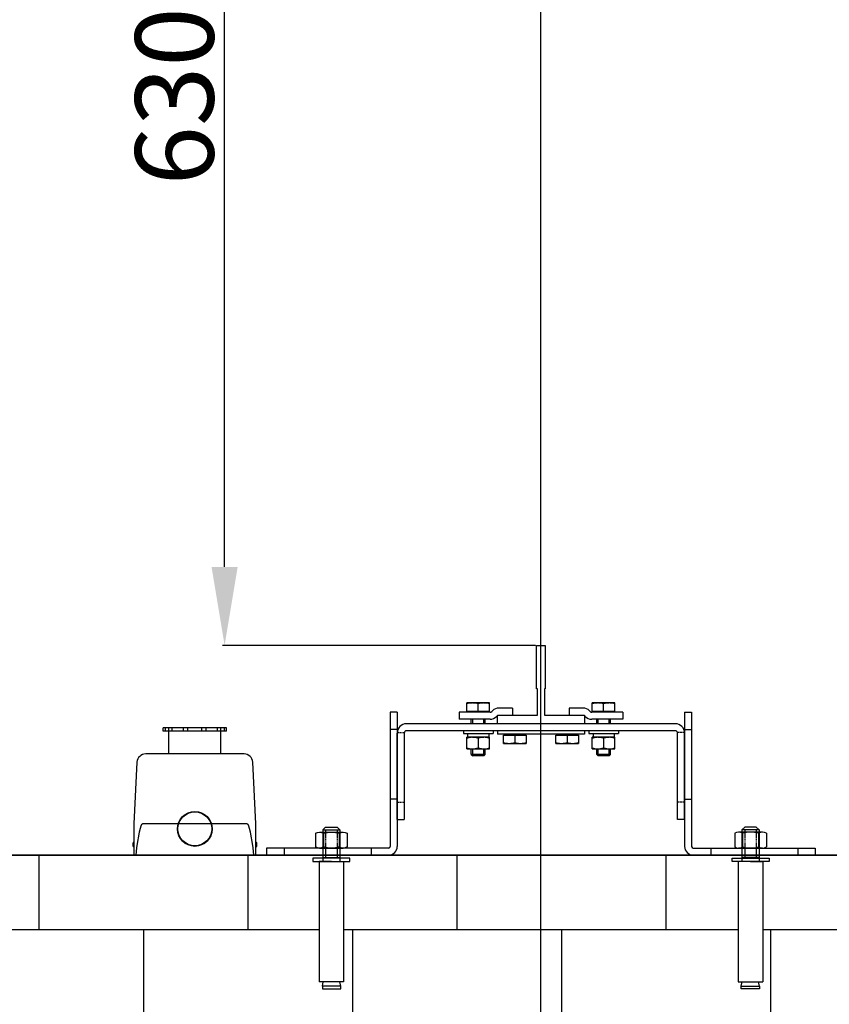
# Model space of a CAD drawing. Extents: x 3200 to 41261, y -19006 to 3409.
# Drawn here: x 33649 to 34114, y -16183 to -15618 of the extents above; entities that cross this region are included whole.
import ezdxf

# ---------------------------------------------------------------- set-up
doc = ezdxf.new("R2010")
doc.units = 0
doc.header["$MEASUREMENT"] = 0
doc.linetypes.add('DASHED', pattern=[0.75, 0.5, -0.25])
doc.linetypes.add('DASHEDX2', pattern=[1.5, 1, -0.5])
doc.layers.get('0').update_dxf_attribs({"linetype": 'CONTINUOUS'})
for name, color, linetype in [('B1_ASSEMBLY_MEMBERS', 7, 'CONTINUOUS'), ('CIENKIE', 1, 'CONTINUOUS'), ('GRUBE', 7, 'CONTINUOUS'), ('KRESK', 6, 'CONTINUOUS'), ('LPRZERYW', 4, 'DASHEDX2'), ('WYM', 3, 'CONTINUOUS')]:
    doc.layers.add(name, color=color, linetype=linetype)
doc.styles.add('POLSKI', font='txt.shx', dxfattribs={"oblique": 15})
doc.dimstyles.new('Kopia ISO-25', dxfattribs={"dimscale": 0, "dimtxt": 45, "dimasz": 45, "dimexe": 1.25, "dimexo": 0.63, "dimgap": 6.3, "dimtad": 1, "dimdec": 0, "dimdsep": 46, "dimtxsty": 'POLSKI', "dimcen": 0.5, "dimclrd": 3, "dimclre": 3, "dimclrt": 1, "dimadec": 0, "dimazin": 0, "dimtfac": 10, "dimtdec": 0, "dimtmove": 0, "dimatfit": 3, "dimfxl": 1, "dimtvp": 1, "dimtolj": 1, "dimtzin": 0, "dimarcsym": 0})

# ---------------------------------------------------------------- blocks, each defined once
blk = doc.blocks.new('*D65')
at = {"layer": 'WYM', "color": 3, "lineweight": -2}
for p, q in [((33950.49, -15346.85), (33765.23, -15346.85)), ((33766.48, -15931.85), (33766.48, -15391.85)), ((33944.99, -15976.85), (33765.23, -15976.85))]:
    blk.add_line(p, q, dxfattribs=at)
at = {"layer": 'WYM', "color": 3, "lineweight": -3}
for points in [[(33773.98, -15391.85), (33758.98, -15391.85), (33766.48, -15346.85)], [(33758.98, -15931.85), (33773.98, -15931.85), (33766.48, -15976.85)]]:
    blk.add_solid(points, dxfattribs=at)
at = {"layer": 'WYM', "color": 1, "insert": (33737.68, -15661.85), "char_height": 45, "attachment_point": 5, "rotation": 90, "style": 'POLSKI'}
blk.add_mtext('\\A1;630', dxfattribs=at)
blk = doc.blocks.new('*D57')
at = {"layer": 'KRESK', "color": 3, "lineweight": -2}
for p, q in [((34397.49, -15097.16), (32927.15, -15097.16)), ((32928.4, -15142.16), (32928.4, -16052.16)), ((34397.49, -16097.16), (32927.15, -16097.16))]:
    blk.add_line(p, q, dxfattribs=at)
at = {"layer": 'KRESK', "color": 3, "lineweight": -3}
for points in [[(32935.9, -15142.16), (32920.9, -15142.16), (32928.4, -15097.16)], [(32920.9, -16052.16), (32935.9, -16052.16), (32928.4, -16097.16)]]:
    blk.add_solid(points, dxfattribs=at)
at = {"layer": 'KRESK', "color": 1, "insert": (32899.6, -15819.16), "char_height": 45, "attachment_point": 5, "rotation": 90, "style": 'POLSKI'}
blk.add_mtext('\\A1;1000', dxfattribs=at)
blk = doc.blocks.new('*D58')
at = {"layer": 'KRESK', "color": 3, "lineweight": -2}
for p, q in [((33493.75, -15097.16), (34964.08, -15097.16)), ((34962.83, -15142.16), (34962.83, -16052.16)), ((33493.75, -16097.16), (34964.08, -16097.16))]:
    blk.add_line(p, q, dxfattribs=at)
at = {"layer": 'KRESK', "color": 3, "lineweight": -3}
for points in [[(34970.33, -15142.16), (34955.33, -15142.16), (34962.83, -15097.16)], [(34955.33, -16052.16), (34970.33, -16052.16), (34962.83, -16097.16)]]:
    blk.add_solid(points, dxfattribs=at)
at = {"layer": 'KRESK', "color": 1, "insert": (34934.03, -15597.16), "char_height": 45, "attachment_point": 5, "rotation": 90, "style": 'POLSKI'}
blk.add_mtext('\\A1;1000', dxfattribs=at)
blk = doc.blocks.new('*D61')
at = {"layer": 'KRESK', "color": 3, "lineweight": -2}
for p, q in [((33498.12, -16021.5), (33498.12, -16502.4)), ((34398.12, -16074.56), (34398.12, -16502.4)), ((33543.12, -16501.15), (34353.12, -16501.15))]:
    blk.add_line(p, q, dxfattribs=at)
at = {"layer": 'KRESK', "color": 3, "lineweight": -3}
for points in [[(33543.12, -16493.65), (33543.12, -16508.65), (33498.12, -16501.15)], [(34353.12, -16508.65), (34353.12, -16493.65), (34398.12, -16501.15)]]:
    blk.add_solid(points, dxfattribs=at)
at = {"layer": 'KRESK', "color": 1, "insert": (33928.12, -16472.35), "char_height": 45, "attachment_point": 5, "style": 'POLSKI'}
blk.add_mtext('\\A1;900', dxfattribs=at)
blk = doc.blocks.new('Nakrętka sześciokątna - 10 mm bok')
at = {"color": 0, "linetype": 'Continuous'}
for p, q in [((-9.15, -6.82), (-9.15, 6.82)), ((-0.67, 9.09), (-8.48, 9.09)), ((0, -6.82), (0, 6.82)), ((-0.67, 4.55), (-8.48, 4.55)), ((-0.67, -4.55), (-8.48, -4.55)), ((-0.67, -9.09), (-8.48, -9.09))]:
    blk.add_line(p, q, dxfattribs=at)
for centre, radius, start, end in [((-4.97, 6.82), 4.19, 147.1328, 212.8672), ((-4.19, 6.82), 4.19, 327.1328, 32.8672), ((6.59, 0), 15.75, 163.2214, 196.7786), ((-15.75, 0), 15.75, 343.2214, 16.7787), ((-4.97, -6.82), 4.19, 147.1328, 212.8672), ((-4.19, -6.82), 4.19, 327.1328, 32.8672)]:
    blk.add_arc(centre, radius, start, end, dxfattribs=at)

msp = doc.modelspace()

# ---------------------------------------------------------------- hatches: boundary and pattern name
at = {"layer": 'KRESK'}
h = msp.add_hatch(dxfattribs=at)
h.set_pattern_fill('AR-B816', color=256, scale=50, style=0)
h.set_pattern_definition([(0, (0, 0), (0, 60), []), (90, (0, 0), (-60, 60), [60, -60])])
h.paths.add_polyline_path([(33318.12, -12919.11), (33318.12, -12541.11), (34023.12, -12541.11), (34023.12, -12791.11), (33790.78, -12791.11), (33774.85, -12791.11), (33774.85, -12789.27), (33771.25, -12789.27), (33771.25, -12720.24), (33769.07, -12720.24), (33769.59, -12717.61), (33769.59, -12716.2), (33759.06, -12716.2), (33759.06, -12717.61), (33759.58, -12720.24), (33757.23, -12720.24), (33757.23, -12789.27), (33753.6, -12789.27), (33753.6, -12791.11), (33732.78, -12791.11), (33722.78, -12791.11), (33573.12, -12791.11), (33573.12, -12921.11), (33318.12, -12921.11)])
h.paths.add_polyline_path([(33661.39, -12788.45), (33661.39, -12719.42), (33659.21, -12719.42), (33659.73, -12716.79), (33659.73, -12715.38), (33649.2, -12715.38), (33649.2, -12716.79), (33649.73, -12719.42), (33647.38, -12719.42), (33647.38, -12788.45)], flags=16)
h.paths.add_polyline_path([(33647.38, -12788.45), (33647.38, -12719.42), (33649.73, -12719.42), (33659.21, -12719.42), (33661.39, -12719.42), (33661.39, -12788.45)], flags=16)
h.paths.add_polyline_path([(33243.12, -15225.16), (33243.12, -14847.16), (33948.12, -14847.16), (33948.12, -15097.16), (33715.78, -15097.16), (33699.85, -15097.16), (33699.85, -15095.33), (33696.25, -15095.33), (33696.25, -15026.3), (33694.07, -15026.3), (33694.59, -15023.67), (33694.59, -15022.26), (33684.06, -15022.26), (33684.06, -15023.67), (33684.58, -15026.3), (33682.23, -15026.3), (33682.23, -15095.33), (33678.6, -15095.33), (33678.6, -15097.16), (33657.78, -15097.16), (33647.78, -15097.16), (33498.12, -15097.16), (33498.12, -15227.16), (33243.12, -15227.16)])
h.paths.add_polyline_path([(33586.39, -15094.51), (33586.39, -15025.48), (33584.21, -15025.48), (33584.73, -15022.85), (33584.73, -15021.44), (33574.2, -15021.44), (33574.2, -15022.85), (33574.73, -15025.48), (33572.38, -15025.48), (33572.38, -15094.51)], flags=16)
h.paths.add_polyline_path([(33572.38, -15094.51), (33572.38, -15025.48), (33574.73, -15025.48), (33584.21, -15025.48), (33586.39, -15025.48), (33586.39, -15094.51)], flags=16)
h.paths.add_polyline_path([(33948.12, -14847.16), (34648.12, -14847.16), (34648.12, -15227.16), (34398.12, -15227.16), (34398.12, -15097.16), (34247.78, -15097.16), (34237.78, -15097.16), (34217.64, -15097.16), (34217.64, -15095.33), (34214, -15095.33), (34214, -15026.3), (34211.65, -15026.3), (34212.17, -15023.67), (34212.17, -15022.26), (34201.64, -15022.26), (34201.64, -15023.67), (34202.17, -15026.3), (34199.98, -15026.3), (34199.98, -15095.33), (34196.38, -15095.33), (34196.38, -15097.16), (34179.78, -15097.16), (33948.12, -15097.16)])
h.paths.add_polyline_path([(34323.86, -15094.51), (34323.86, -15025.48), (34321.51, -15025.48), (34322.03, -15022.85), (34322.03, -15021.44), (34311.5, -15021.44), (34311.5, -15022.85), (34312.03, -15025.48), (34309.84, -15025.48), (34309.84, -15094.51)], flags=16)
h.paths.add_polyline_path([(34023.12, -12541.11), (34723.12, -12541.11), (34723.12, -12921.11), (34473.12, -12921.11), (34473.12, -12791.11), (34322.78, -12791.11), (34312.78, -12791.11), (34292.64, -12791.11), (34292.64, -12789.27), (34289, -12789.27), (34289, -12720.24), (34286.65, -12720.24), (34287.17, -12717.61), (34287.17, -12716.2), (34276.64, -12716.2), (34276.64, -12717.61), (34277.17, -12720.24), (34274.98, -12720.24), (34274.98, -12789.27), (34271.38, -12789.27), (34271.38, -12791.11), (34254.78, -12791.11), (34023.12, -12791.11)])
h.paths.add_polyline_path([(34398.86, -12788.45), (34398.86, -12719.42), (34396.51, -12719.42), (34397.03, -12716.79), (34397.03, -12715.38), (34386.5, -12715.38), (34386.5, -12716.79), (34387.03, -12719.42), (34384.84, -12719.42), (34384.84, -12788.45)], flags=16)
h.paths.add_polyline_path([(33318.12, -14041.11), (33318.12, -13791.11), (33644.5, -13791.11), (33659.71, -13791.11), (33704.71, -13791.11), (33714.71, -13791.11), (33865.62, -13791.11), (33875.62, -13791.11), (33925.62, -13791.11), (33935.62, -13791.11), (34023.12, -13791.11), (34023.12, -14041.11)])
h.paths.add_polyline_path([(33892.13, -13792.93), (33892.13, -13794.77), (33895.77, -13794.77), (33895.77, -13863.8), (33898.12, -13863.8), (33897.6, -13866.43), (33897.6, -13867.84), (33908.13, -13867.84), (33908.13, -13866.43), (33907.6, -13863.8), (33909.79, -13863.8), (33909.79, -13794.77), (33913.39, -13794.77), (33913.39, -13792.93)], flags=16)
h.paths.add_polyline_path([(33681.95, -13862.36), (33684.3, -13862.36), (33683.77, -13864.99), (33683.77, -13866.4), (33694.3, -13866.4), (33694.3, -13864.99), (33693.78, -13862.36), (33695.96, -13862.36), (33695.96, -13793.33), (33681.95, -13793.33)], flags=16)
h.paths.add_polyline_path([(33243.12, -16347.16), (33948.12, -16347.16), (33948.12, -16097.16), (33860.62, -16097.16), (33850.62, -16097.16), (33800.62, -16097.16), (33790.62, -16097.16), (33639.71, -16097.16), (33629.71, -16097.16), (33584.71, -16097.16), (33569.5, -16097.16), (33243.12, -16097.16)])
h.paths.add_polyline_path([(33817.13, -16100.82), (33820.77, -16100.82), (33820.77, -16169.85), (33823.12, -16169.85), (33822.6, -16172.48), (33822.6, -16173.89), (33833.13, -16173.89), (33833.13, -16172.48), (33832.6, -16169.85), (33834.79, -16169.85), (33834.79, -16100.82), (33838.39, -16100.82), (33838.39, -16098.99), (33817.13, -16098.99)], flags=16)
h.paths.add_polyline_path([(33606.95, -16168.41), (33609.3, -16168.41), (33608.77, -16171.04), (33608.77, -16172.45), (33619.3, -16172.45), (33619.3, -16171.04), (33618.78, -16168.41), (33620.96, -16168.41), (33620.96, -16099.38), (33606.95, -16099.38)], flags=16)
h.paths.add_polyline_path([(34023.12, -13791.11), (34110.62, -13791.11), (34120.62, -13791.11), (34170.62, -13791.11), (34180.62, -13791.11), (34341.52, -13791.11), (34386.52, -13791.11), (34401.73, -13791.11, -0.010638), (34401.52, -13791.11), (34406.52, -13791.11), (34406.52, -13791.11), (34473.12, -13791.11), (34723.12, -13791.11), (34723.12, -14041.11), (34023.12, -14041.11)])
h.paths.add_polyline_path([(34132.85, -13792.93), (34132.85, -13794.77), (34136.45, -13794.77), (34136.45, -13863.8), (34138.63, -13863.8), (34138.11, -13866.43), (34138.11, -13867.84), (34148.64, -13867.84), (34148.64, -13866.43), (34148.11, -13863.8), (34150.46, -13863.8), (34150.46, -13794.77), (34154.1, -13794.77), (34154.1, -13792.93)], flags=16)
h.paths.add_polyline_path([(34350.27, -13862.36), (34352.46, -13862.36), (34351.93, -13864.99), (34351.93, -13866.4), (34362.46, -13866.4), (34362.46, -13864.99), (34361.94, -13862.36), (34364.29, -13862.36), (34364.29, -13793.33), (34350.27, -13793.33)], flags=16)
h.paths.add_polyline_path([(33948.12, -16347.16), (33948.12, -16097.16), (34035.62, -16097.16), (34045.62, -16097.16), (34095.62, -16097.16), (34105.62, -16097.16), (34266.52, -16097.16), (34311.52, -16097.16), (34326.73, -16097.16, -0.010638), (34326.52, -16097.17), (34331.52, -16097.17), (34331.52, -16097.16), (34398.12, -16097.16), (34648.12, -16097.16), (34648.12, -16347.16)])
h.paths.add_polyline_path([(34057.85, -16098.99), (34057.85, -16100.82), (34061.45, -16100.82), (34061.45, -16169.85), (34063.63, -16169.85), (34063.11, -16172.48), (34063.11, -16173.89), (34073.64, -16173.89), (34073.64, -16172.48), (34073.11, -16169.85), (34075.46, -16169.85), (34075.46, -16100.82), (34079.1, -16100.82), (34079.1, -16098.99)], flags=16)
h.paths.add_polyline_path([(34275.27, -16168.41), (34277.46, -16168.41), (34276.93, -16171.04), (34276.93, -16172.45), (34287.46, -16172.45), (34287.46, -16171.04), (34286.94, -16168.41), (34289.29, -16168.41), (34289.29, -16099.38), (34275.27, -16099.38)], flags=16)
h.paths.add_polyline_path([(34014.98, -12751.06), (34082.48, -12751.06), (34082.48, -12626.5), (34014.98, -12626.5)], flags=24)
h.paths.add_polyline_path([(33939.98, -15057.11), (34007.48, -15057.11), (34007.48, -14932.56), (33939.98, -14932.56)], flags=24)

# ---------------------------------------------------------------- linework, layer by layer
at = {"layer": 'B1_ASSEMBLY_MEMBERS', "color": 7, "linetype": 'Continuous'}
for p, q in [((33734.39, -16024.16), (33731.15, -16024.16)), ((33731.15, -16026.16), (33731.15, -16024.16)), ((33734.39, -16026.16), (33731.15, -16026.16)), ((33732.45, -16026.16), (33732.45, -16024.16)), ((33734.39, -16026.16), (33734.39, -16024.16)), ((33764.41, -16024.16), (33734.39, -16024.16)), ((33764.41, -16026.16), (33734.39, -16026.16)), ((33734.4, -16039.16), (33734.4, -16026.16)), ((33736.46, -16026.16), (33736.46, -16024.16)), ((33742.85, -16026.16), (33742.85, -16024.16)), ((33745.42, -16026.16), (33745.42, -16024.16)), ((33753.38, -16026.16), (33753.38, -16024.16)), ((33755.95, -16026.16), (33755.95, -16024.16)), ((33762.34, -16026.16), (33762.34, -16024.16)), ((33764.4, -16039.16), (33764.4, -16026.16)), ((33764.41, -16026.16), (33764.41, -16024.16)), ((33767.65, -16024.16), (33764.41, -16024.16)), ((33767.65, -16026.16), (33764.41, -16026.16)), ((33766.35, -16026.16), (33766.35, -16024.16)), ((33767.65, -16026.16), (33767.65, -16024.16)), ((33716.16, -16043.91), (33714.4, -16079.16)), ((33777.64, -16039.16), (33721.16, -16039.16)), ((33784.4, -16079.16), (33782.64, -16043.91)), ((33714.4, -16079.16), (33714.4, -16097.16)), ((33739.86, -16079.16), (33719.39, -16079.16)), ((33758.65, -16079.16), (33740.15, -16079.16)), ((33779.41, -16079.16), (33758.94, -16079.16)), ((33784.4, -16097.16), (33784.4, -16079.16)), ((33714.4, -16089.66), (33713.9, -16090.16)), ((33784.4, -16089.66), (33784.9, -16090.16)), ((33713.9, -16092.16), (33713.9, -16090.16)), ((33714.4, -16090.16), (33713.9, -16090.16)), ((33713.9, -16092.16), (33714.4, -16092.16)), ((33784.9, -16090.16), (33784.4, -16090.16)), ((33784.4, -16092.16), (33784.9, -16092.16)), ((33784.9, -16092.16), (33784.9, -16090.16))]:
    msp.add_line(p, q, dxfattribs=at)
for radius in [10, 9.72]:
    msp.add_circle((33749.4, -16082.16), radius, dxfattribs=at)
for centre, start, end in [((33721.16, -16044.16), 90, 177.1376), ((33777.64, -16044.16), 2.8624, 90)]:
    msp.add_arc(centre, 5, start, end, dxfattribs=at)
at = {"layer": 'B1_ASSEMBLY_MEMBERS', "color": 7, "linetype": 'Continuous', "extrusion": (0, 0, -1)}
for centre, major_axis, start_param, end_param in [((33714.4, -16179.29), (-5.01, -100.12), 2.530106, 3.139099), ((33784.4, -16179.29), (-5.01, 100.12), 0.002494, 0.611487)]:
    msp.add_ellipse(centre, major_axis=major_axis, ratio=0.049875, start_param=start_param, end_param=end_param, dxfattribs=at)
at = {"layer": 'CIENKIE', "linetype": 'Continuous'}
for p, q in [((33824.48, -16081.14), (33822.86, -16082.76)), ((33822.86, -16082.76), (33822.86, -16100.82)), ((33822.86, -16082.76), (33832.7, -16082.76)), ((33824.48, -16081.14), (33831.08, -16081.14)), ((33831.08, -16081.14), (33832.7, -16082.76)), ((33832.7, -16082.76), (33832.7, -16100.82)), ((34065.16, -16081.14), (34063.53, -16082.76)), ((34063.53, -16082.76), (34063.53, -16100.82)), ((34073.38, -16082.76), (34063.53, -16082.76)), ((34071.75, -16081.14), (34065.16, -16081.14)), ((34071.75, -16081.14), (34073.38, -16082.76)), ((34073.38, -16082.76), (34073.38, -16100.82)), ((33822.86, -16098.61), (33832.7, -16098.61)), ((34073.38, -16098.61), (34063.53, -16098.61))]:
    msp.add_line(p, q, dxfattribs=at)
at = {"layer": 'CIENKIE', "linetype": 'DASHED'}
for p, q in [((33824.48, -16082.76), (33824.48, -16098.61)), ((33831.08, -16082.76), (33831.08, -16098.61)), ((34065.16, -16082.76), (34065.16, -16098.61)), ((34071.75, -16082.76), (34071.75, -16098.61))]:
    msp.add_line(p, q, dxfattribs=at)
at = {"layer": 'CIENKIE'}
for p, q in [((33827.78, -16100.82), (33820.77, -16100.82)), ((33820.77, -16100.82), (33820.77, -16169.85)), ((33827.78, -16100.82), (33834.79, -16100.82)), ((33834.79, -16100.82), (33834.79, -16169.85)), ((34068.46, -16100.82), (34061.45, -16100.82)), ((34061.45, -16100.82), (34061.45, -16169.85)), ((34068.46, -16100.82), (34075.46, -16100.82)), ((34075.46, -16100.82), (34075.46, -16169.85)), ((33834.79, -16169.85), (33820.77, -16169.85)), ((33822.6, -16172.48), (33823.12, -16169.85)), ((33833.13, -16172.48), (33832.6, -16169.85)), ((34061.45, -16169.85), (34075.46, -16169.85)), ((34063.11, -16172.48), (34063.63, -16169.85)), ((34073.64, -16172.48), (34073.11, -16169.85))]:
    msp.add_line(p, q, dxfattribs=at)
for points in [[(33838.39, -16100.82), (33838.39, -16098.99), (33817.13, -16098.99), (33817.13, -16100.82)], [(34057.85, -16100.82), (34057.85, -16098.99), (34079.1, -16098.99), (34079.1, -16100.82)], [(33833.13, -16173.89), (33833.13, -16172.48), (33822.6, -16172.48), (33822.6, -16173.89)], [(34063.11, -16173.89), (34063.11, -16172.48), (34073.64, -16172.48), (34073.64, -16173.89)]]:
    msp.add_lwpolyline(points, close=True, dxfattribs=at)
at = {"layer": 'GRUBE', "linetype": 'Continuous'}
for p, q in [((33945.62, -16001.85), (33945.62, -15976.85)), ((33945.62, -15976.85), (33950.62, -15976.85)), ((33950.62, -15976.85), (33950.62, -16001.85)), ((33946.12, -16001.85), (33945.62, -16001.85)), ((33946.12, -16016.85), (33946.12, -16001.85)), ((33950.12, -16001.85), (33950.12, -16016.85)), ((33950.62, -16001.85), (33950.12, -16001.85)), ((33918.62, -16009.91), (33905.62, -16009.91)), ((33905.62, -16014.71), (33905.62, -16009.91)), ((33912.12, -16014.71), (33912.12, -16010.49)), ((33918.62, -16014.71), (33918.62, -16009.91)), ((33990.62, -16009.91), (33977.62, -16009.91)), ((33977.62, -16014.71), (33977.62, -16009.91)), ((33984.12, -16014.71), (33984.12, -16010.49)), ((33990.62, -16014.71), (33990.62, -16009.91)), ((33901.12, -16015.21), (33901.12, -16019.21)), ((33918.92, -16015.21), (33901.12, -16015.21)), ((33918.62, -16014.71), (33905.62, -16014.71)), ((33919.84, -16014.83), (33920.27, -16014.4)), ((33931.82, -16012.85), (33924.02, -16012.85)), ((33931.82, -16012.85), (33931.82, -16016.85)), ((33972.21, -16012.85), (33964.41, -16012.85)), ((33964.41, -16012.85), (33964.41, -16016.85)), ((33975.96, -16014.4), (33976.39, -16014.83)), ((33995.12, -16015.21), (33977.31, -16015.21)), ((33990.62, -16014.71), (33977.62, -16014.71)), ((33995.12, -16015.21), (33995.12, -16019.21)), ((33923.12, -16021.85), (33870.92, -16021.85)), ((33918.92, -16019.21), (33901.12, -16019.21)), ((33908.12, -16021.85), (33908.12, -16019.21)), ((33908.92, -16021.85), (33908.92, -16019.21)), ((33915.32, -16021.85), (33915.32, -16019.21)), ((33916.12, -16021.85), (33916.12, -16019.21)), ((33922.67, -16017.66), (33923.1, -16017.23)), ((33923.12, -16021.85), (33923.12, -16016.85)), ((33923.12, -16016.85), (33946.12, -16016.85)), ((33973.12, -16021.85), (33923.12, -16021.85)), ((33950.12, -16016.85), (33973.12, -16016.85)), ((33973.12, -16016.85), (33973.12, -16021.85)), ((34025.32, -16021.85), (33973.12, -16021.85)), ((33973.13, -16017.23), (33973.56, -16017.66)), ((33995.12, -16019.21), (33977.31, -16019.21)), ((33980.12, -16021.85), (33980.12, -16019.21)), ((33980.92, -16021.85), (33980.92, -16019.21)), ((33987.32, -16021.85), (33987.32, -16019.21)), ((33988.12, -16021.85), (33988.12, -16019.21)), ((33869.62, -16027.15), (33869.62, -16076.85)), ((34025.32, -16025.85), (33870.92, -16025.85)), ((33903.62, -16025.85), (33903.62, -16027.45)), ((33903.62, -16027.45), (33920.62, -16027.45)), ((33906.02, -16027.45), (33906.02, -16029.45)), ((33920.62, -16025.85), (33920.62, -16027.45)), ((33923.12, -16025.85), (33923.12, -16027.85)), ((33973.12, -16025.85), (33973.12, -16027.85)), ((33975.62, -16025.85), (33975.62, -16027.45)), ((33975.62, -16027.45), (33992.62, -16027.45)), ((33978.02, -16027.45), (33978.02, -16029.45)), ((33992.62, -16025.85), (33992.62, -16027.45)), ((34026.62, -16076.85), (34026.62, -16027.15)), ((33918.62, -16029.45), (33905.62, -16029.45)), ((33905.62, -16036.25), (33905.62, -16029.45)), ((33912.12, -16030.03), (33912.12, -16035.67)), ((33918.62, -16036.25), (33918.62, -16029.45)), ((33973.12, -16027.85), (33923.12, -16027.85)), ((33926.62, -16033.15), (33926.62, -16028.35)), ((33926.62, -16028.35), (33939.62, -16028.35)), ((33926.62, -16033.15), (33939.62, -16033.15)), ((33933.12, -16028.35), (33933.12, -16032.57)), ((33939.62, -16028.35), (33939.62, -16033.15)), ((33956.62, -16028.35), (33969.62, -16028.35)), ((33956.62, -16033.15), (33956.62, -16028.35)), ((33956.62, -16033.15), (33969.62, -16033.15)), ((33963.12, -16028.35), (33963.12, -16032.57)), ((33969.62, -16028.35), (33969.62, -16033.15)), ((33990.62, -16029.45), (33977.62, -16029.45)), ((33977.62, -16036.25), (33977.62, -16029.45)), ((33984.12, -16030.03), (33984.12, -16035.67)), ((33990.62, -16036.25), (33990.62, -16029.45)), ((33905.62, -16036.25), (33918.62, -16036.25)), ((33908.12, -16039.41), (33908.12, -16036.25)), ((33908.92, -16040.21), (33908.92, -16036.25)), ((33915.32, -16040.21), (33915.32, -16036.25)), ((33916.12, -16039.41), (33916.12, -16036.25)), ((33977.62, -16036.25), (33990.62, -16036.25)), ((33980.12, -16039.41), (33980.12, -16036.25)), ((33980.92, -16040.21), (33980.92, -16036.25)), ((33987.32, -16040.21), (33987.32, -16036.25)), ((33988.12, -16039.41), (33988.12, -16036.25)), ((33908.12, -16039.41), (33908.92, -16040.21)), ((33916.12, -16039.41), (33908.12, -16039.41)), ((33915.32, -16040.21), (33908.92, -16040.21)), ((33916.12, -16039.41), (33915.32, -16040.21)), ((33980.12, -16039.41), (33980.92, -16040.21)), ((33988.12, -16039.41), (33980.12, -16039.41)), ((33987.32, -16040.21), (33980.92, -16040.21)), ((33988.12, -16039.41), (33987.32, -16040.21)), ((33865.62, -16076.85), (33869.62, -16076.85)), ((34030.62, -16076.85), (34026.62, -16076.85))]:
    msp.add_line(p, q, dxfattribs=at)
at = {"layer": 'GRUBE'}
for p, q in [((33865.62, -16015.16), (33861.62, -16015.16)), ((33861.62, -16015.16), (33861.62, -16092.16)), ((33865.62, -16015.16), (33865.62, -16092.16)), ((34030.62, -16015.16), (34030.62, -16092.16)), ((34030.62, -16015.16), (34034.62, -16015.16)), ((34034.62, -16015.16), (34034.62, -16092.16)), ((33865.62, -16025.16), (33861.62, -16025.16)), ((33865.62, -16076.85), (33865.62, -16027.15)), ((34030.62, -16025.16), (34034.62, -16025.16)), ((34030.62, -16076.85), (34030.62, -16027.15)), ((33865.62, -16065.16), (33861.62, -16065.16)), ((34030.62, -16065.16), (34034.62, -16065.16)), ((33790.62, -16093.16), (33790.62, -16097.16)), ((33860.62, -16093.16), (33790.62, -16093.16)), ((33800.62, -16093.16), (33800.62, -16097.16)), ((33850.62, -16093.16), (33850.62, -16097.16)), ((34035.62, -16093.16), (34105.62, -16093.16)), ((34045.62, -16093.16), (34045.62, -16097.16)), ((34095.62, -16093.16), (34095.62, -16097.16)), ((34105.62, -16093.16), (34105.62, -16097.16)), ((34648.12, -16097.16), (33243.12, -16097.16)), ((33860.62, -16097.16), (33790.62, -16097.16)), ((34035.62, -16097.16), (34105.62, -16097.16))]:
    msp.add_line(p, q, dxfattribs=at)
at = {"layer": 'GRUBE', "linetype": 'Continuous'}
for centre, radius, start, end in [((33905.87, -16015.21), 0.5, 0, 90), ((33918.37, -16015.21), 0.5, 90, 180), ((33918.92, -16013.91), 1.3, 270, 315), ((33924.02, -16018.15), 5.3, 90, 135), ((33972.21, -16018.15), 5.3, 45, 90), ((33977.31, -16013.91), 1.3, 225, 270), ((33977.87, -16015.21), 0.5, 0, 90), ((33990.37, -16015.21), 0.5, 90, 180), ((33870.92, -16027.15), 5.3, 90, 180), ((33918.92, -16013.91), 5.3, 270, 315), ((33977.31, -16013.91), 5.3, 225, 270), ((34025.32, -16027.15), 5.3, 0, 90), ((33870.92, -16027.15), 1.3, 90, 180), ((34025.32, -16027.15), 1.3, 0, 90), ((33908.87, -16038), 8.55, 90.0163, 95.0218), ((33915.36, -16038), 8.55, 84.9782, 89.9837), ((33926.87, -16027.85), 0.5, 270, 0), ((33939.37, -16027.85), 0.5, 180, 270), ((33956.87, -16027.85), 0.5, 270, 0), ((33969.37, -16027.85), 0.5, 180, 270), ((33980.87, -16038), 8.55, 90.0163, 95.0218), ((33987.36, -16038), 8.55, 84.9782, 89.9837), ((33908.87, -16027.7), 8.55, 264.9782, 269.9837), ((33915.36, -16027.7), 8.55, 270.0163, 275.0218), ((33980.87, -16027.7), 8.55, 264.9782, 269.9837), ((33987.36, -16027.7), 8.55, 270.0163, 275.0218)]:
    msp.add_arc(centre, radius, start, end, dxfattribs=at)
at = {"layer": 'GRUBE'}
for centre, radius, start, end in [((33860.62, -16092.16), 5, 270, 0), ((33860.62, -16092.16), 1, 270, 0), ((34035.62, -16092.16), 5, 180, 270), ((34035.62, -16092.16), 1, 180, 270)]:
    msp.add_arc(centre, radius, start, end, dxfattribs=at)
at = {"layer": 'GRUBE', "linetype": 'Continuous', "extrusion": (0, 0, -1)}
for centre, start_param, end_param in [((33912.12, -16027.45), -4.712389, -4.463939), ((33984.12, -16027.45), -4.712389, -4.463939), ((33912.12, -16029.45), 1.447495, 1.570796), ((33984.12, -16029.45), 1.447495, 1.570796)]:
    msp.add_ellipse(centre, major_axis=(0, 8.13), ratio=0.75, start_param=start_param, end_param=end_param, dxfattribs=at)
at = {"layer": 'GRUBE', "linetype": 'Continuous'}
for points, knots in [([(33908.87, -16009.91), (33908.59, -16009.91), (33908.04, -16009.94), (33906.95, -16010.1), (33906.14, -16010.32), (33905.62, -16010.49)], [0, 0, 0, 0, 0.248924, 0.498397, 1, 1, 1, 1]), ([(33912.12, -16010.49), (33911.59, -16010.32), (33910.79, -16010.1), (33909.69, -16009.94), (33909.14, -16009.91), (33908.87, -16009.91)], [0, 0, 0, 0, 0.501595, 0.751071, 1, 1, 1, 1]), ([(33915.37, -16009.91), (33915.09, -16009.91), (33914.54, -16009.94), (33913.45, -16010.1), (33912.64, -16010.32), (33912.12, -16010.49)], [0, 0, 0, 0, 0.248924, 0.498397, 1, 1, 1, 1]), ([(33918.62, -16010.49), (33918.09, -16010.32), (33917.29, -16010.1), (33916.19, -16009.94), (33915.64, -16009.91), (33915.37, -16009.91)], [0, 0, 0, 0, 0.501595, 0.751071, 1, 1, 1, 1]), ([(33980.87, -16009.91), (33980.59, -16009.91), (33980.04, -16009.94), (33978.95, -16010.1), (33978.14, -16010.32), (33977.62, -16010.49)], [0, 0, 0, 0, 0.248924, 0.498397, 1, 1, 1, 1]), ([(33984.12, -16010.49), (33983.59, -16010.32), (33982.79, -16010.1), (33981.69, -16009.94), (33981.14, -16009.91), (33980.87, -16009.91)], [0, 0, 0, 0, 0.501595, 0.751071, 1, 1, 1, 1]), ([(33987.37, -16009.91), (33987.09, -16009.91), (33986.54, -16009.94), (33985.45, -16010.1), (33984.64, -16010.32), (33984.12, -16010.49)], [0, 0, 0, 0, 0.248924, 0.498397, 1, 1, 1, 1]), ([(33990.62, -16010.49), (33990.09, -16010.32), (33989.29, -16010.1), (33988.19, -16009.94), (33987.64, -16009.91), (33987.37, -16009.91)], [0, 0, 0, 0, 0.501595, 0.751071, 1, 1, 1, 1]), ([(33905.62, -16030.03), (33906.02, -16029.89), (33906.85, -16029.66), (33907.7, -16029.52), (33908.12, -16029.48)], [0, 0, 0, 0, 0.501595, 1, 1, 1, 1]), ([(33908.87, -16029.45), (33909.14, -16029.45), (33909.69, -16029.48), (33910.51, -16029.6), (33911.32, -16029.78), (33911.85, -16029.94), (33912.12, -16030.03)], [0, 0, 0, 0, 0.248851, 0.49825, 0.748582, 1, 1, 1, 1]), ([(33912.12, -16030.03), (33912.38, -16029.94), (33912.91, -16029.78), (33913.72, -16029.6), (33914.54, -16029.48), (33915.09, -16029.45), (33915.37, -16029.45)], [0, 0, 0, 0, 0.251418, 0.50175, 0.751149, 1, 1, 1, 1]), ([(33916.11, -16029.48), (33916.54, -16029.52), (33917.39, -16029.66), (33918.21, -16029.89), (33918.62, -16030.03)], [0, 0, 0, 0, 0.498405, 1, 1, 1, 1]), ([(33926.62, -16032.57), (33927.14, -16032.74), (33927.95, -16032.96), (33929.04, -16033.12), (33929.59, -16033.15), (33929.87, -16033.15)], [0, 0, 0, 0, 0.501595, 0.751071, 1, 1, 1, 1]), ([(33929.87, -16033.15), (33930.14, -16033.15), (33930.69, -16033.12), (33931.79, -16032.96), (33932.59, -16032.74), (33933.12, -16032.57)], [0, 0, 0, 0, 0.248924, 0.498397, 1, 1, 1, 1]), ([(33933.12, -16032.57), (33933.64, -16032.74), (33934.45, -16032.96), (33935.54, -16033.12), (33936.09, -16033.15), (33936.37, -16033.15)], [0, 0, 0, 0, 0.501595, 0.751071, 1, 1, 1, 1]), ([(33936.37, -16033.15), (33936.64, -16033.15), (33937.19, -16033.12), (33938.29, -16032.96), (33939.09, -16032.74), (33939.62, -16032.57)], [0, 0, 0, 0, 0.248924, 0.498397, 1, 1, 1, 1]), ([(33956.62, -16032.57), (33957.14, -16032.74), (33957.95, -16032.96), (33959.04, -16033.12), (33959.59, -16033.15), (33959.87, -16033.15)], [0, 0, 0, 0, 0.501595, 0.751071, 1, 1, 1, 1]), ([(33959.87, -16033.15), (33960.14, -16033.15), (33960.69, -16033.12), (33961.79, -16032.96), (33962.59, -16032.74), (33963.12, -16032.57)], [0, 0, 0, 0, 0.248924, 0.498397, 1, 1, 1, 1]), ([(33963.12, -16032.57), (33963.64, -16032.74), (33964.45, -16032.96), (33965.54, -16033.12), (33966.09, -16033.15), (33966.37, -16033.15)], [0, 0, 0, 0, 0.501595, 0.751071, 1, 1, 1, 1]), ([(33966.37, -16033.15), (33966.64, -16033.15), (33967.19, -16033.12), (33968.29, -16032.96), (33969.09, -16032.74), (33969.62, -16032.57)], [0, 0, 0, 0, 0.248924, 0.498397, 1, 1, 1, 1]), ([(33977.62, -16030.03), (33978.02, -16029.89), (33978.85, -16029.66), (33979.7, -16029.52), (33980.12, -16029.48)], [0, 0, 0, 0, 0.501595, 1, 1, 1, 1]), ([(33980.87, -16029.45), (33981.14, -16029.45), (33981.69, -16029.48), (33982.51, -16029.6), (33983.32, -16029.78), (33983.85, -16029.94), (33984.12, -16030.03)], [0, 0, 0, 0, 0.248851, 0.49825, 0.748582, 1, 1, 1, 1]), ([(33984.12, -16030.03), (33984.38, -16029.94), (33984.91, -16029.78), (33985.72, -16029.6), (33986.54, -16029.48), (33987.09, -16029.45), (33987.37, -16029.45)], [0, 0, 0, 0, 0.251418, 0.50175, 0.751149, 1, 1, 1, 1]), ([(33988.11, -16029.48), (33988.54, -16029.52), (33989.39, -16029.66), (33990.21, -16029.89), (33990.62, -16030.03)], [0, 0, 0, 0, 0.498405, 1, 1, 1, 1]), ([(33905.62, -16035.67), (33906.02, -16035.81), (33906.85, -16036.04), (33907.7, -16036.18), (33908.12, -16036.22)], [0, 0, 0, 0, 0.501595, 1, 1, 1, 1]), ([(33908.87, -16036.25), (33909.14, -16036.25), (33909.69, -16036.22), (33910.51, -16036.1), (33911.32, -16035.92), (33911.85, -16035.76), (33912.12, -16035.67)], [0, 0, 0, 0, 0.248851, 0.49825, 0.748582, 1, 1, 1, 1]), ([(33912.12, -16035.67), (33912.38, -16035.76), (33912.91, -16035.92), (33913.72, -16036.1), (33914.54, -16036.22), (33915.09, -16036.25), (33915.37, -16036.25)], [0, 0, 0, 0, 0.251418, 0.50175, 0.751149, 1, 1, 1, 1]), ([(33916.11, -16036.22), (33916.54, -16036.18), (33917.39, -16036.04), (33918.21, -16035.81), (33918.62, -16035.67)], [0, 0, 0, 0, 0.498405, 1, 1, 1, 1]), ([(33977.62, -16035.67), (33978.02, -16035.81), (33978.85, -16036.04), (33979.7, -16036.18), (33980.12, -16036.22)], [0, 0, 0, 0, 0.501595, 1, 1, 1, 1]), ([(33980.87, -16036.25), (33981.14, -16036.25), (33981.69, -16036.22), (33982.51, -16036.1), (33983.32, -16035.92), (33983.85, -16035.76), (33984.12, -16035.67)], [0, 0, 0, 0, 0.248851, 0.49825, 0.748582, 1, 1, 1, 1]), ([(33984.12, -16035.67), (33984.38, -16035.76), (33984.91, -16035.92), (33985.72, -16036.1), (33986.54, -16036.22), (33987.09, -16036.25), (33987.37, -16036.25)], [0, 0, 0, 0, 0.251418, 0.50175, 0.751149, 1, 1, 1, 1]), ([(33988.11, -16036.22), (33988.54, -16036.18), (33989.39, -16036.04), (33990.21, -16035.81), (33990.62, -16035.67)], [0, 0, 0, 0, 0.498405, 1, 1, 1, 1])]:
    msp.add_open_spline(points, degree=3, knots=knots, dxfattribs=at)
at = {"layer": 'LPRZERYW'}
for p, q in [((33865.62, -16026.85), (33869.62, -16026.85)), ((34030.62, -16026.85), (34026.62, -16026.85)), ((33865.62, -16066.85), (33869.62, -16066.85)), ((34030.62, -16066.85), (34026.62, -16066.85))]:
    msp.add_line(p, q, dxfattribs=at)
at = {"layer": 'WYM'}
for p, q in [((33948.12, -16383.31), (33948.12, -14774.6)), ((33784.4, -16097.16), (33714.4, -16097.16))]:
    msp.add_line(p, q, dxfattribs=at)

# ---------------------------------------------------------------- block references
at = {"layer": 'CIENKIE', "xscale": -1, "rotation": 269.9999999999999}
msp.add_blockref('Nakrętka sześciokątna - 10 mm bok', (33827.78, -16084.01), dxfattribs=at)
at = {"layer": 'CIENKIE', "rotation": 90.00000000000006}
msp.add_blockref('Nakrętka sześciokątna - 10 mm bok', (34068.46, -16084.01), dxfattribs=at)

# ---------------------------------------------------------------- dimensions: what is measured, and where the dimension line sits
at = {"layer": 'KRESK'}
for base, p1, p2, picture, middle in [((32928.4, -16097.16), (34398.12, -15097.16), (34398.12, -16097.16), '*D57', (32928.4, -15819.16)), ((34962.83, -16097.16), (33493.12, -15097.16), (33493.12, -16097.16), '*D58', (34962.83, -15597.16))]:
    dim = msp.add_linear_dim(base=base, p1=p1, p2=p2, angle=270, dimstyle='Kopia ISO-25', override={"dimscale": 1}, dxfattribs=at)
    dim.commit()
    dim.dimension.update_dxf_attribs({"geometry": picture, "text_midpoint": middle, "dimtype": 160})
dim = msp.add_linear_dim(base=(34398.12, -16501.15), p1=(33498.12, -16020.87), p2=(34398.12, -16073.93), dimstyle='Kopia ISO-25', override={"dimscale": 1}, dxfattribs=at)
dim.commit()
dim.dimension.update_dxf_attribs({"geometry": '*D61', "text_midpoint": (33928.12, -16501.15), "dimtype": 160})
at = {"layer": 'WYM'}
dim = msp.add_linear_dim(base=(33766.48, -15346.85), p1=(33945.62, -15976.85), p2=(33951.12, -15346.85), angle=90, dimstyle='Kopia ISO-25', override={"dimscale": 1}, dxfattribs=at)
dim.commit()
dim.dimension.update_dxf_attribs({"geometry": '*D65', "text_midpoint": (33737.68, -15661.85)})

doc.saveas('drawing.dxf')
